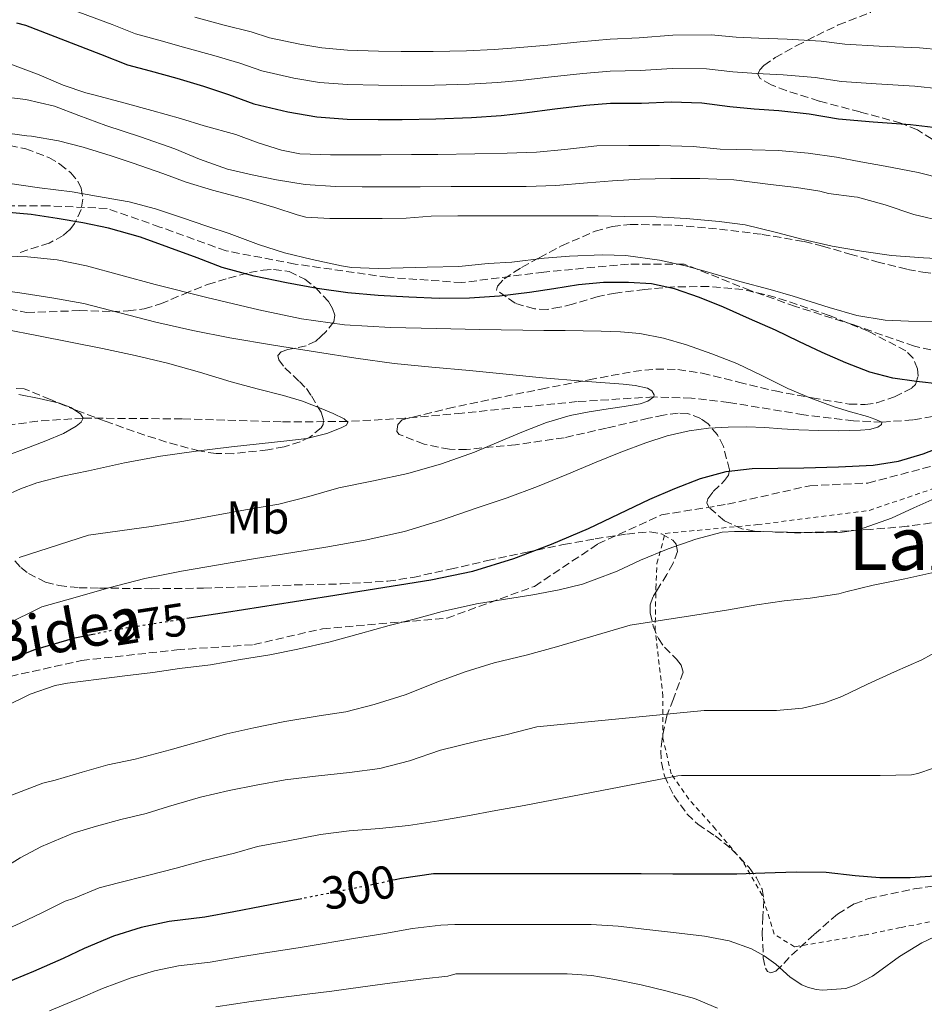
# Model space of a CAD drawing. Units: metres. Extents: x 613541 to 616970, y 4773332 to 4775703.
# Drawn here: x 614648 to 614843, y 4773739 to 4773951 of the extents above; entities that cross this region are included whole.
import ezdxf
from ezdxf.enums import TextEntityAlignment as Align

# ---------------------------------------------------------------- set-up
doc = ezdxf.new("R2010")
doc.units = ezdxf.units.M
doc.header["$MEASUREMENT"] = 0
for name, pattern in [('DGN Style 2', [1.739922, 1.043953, -0.695969]), ('DGN Style 3', [2.435891, 1.739922, -0.695969]), ('DGN Style 5', [1.217945, 0.521977, -0.695969])]:
    doc.linetypes.add(name, pattern=pattern)
for name, color, linetype, lineweight in [('Barranco lineal', 142, 'DGN Style 3', 13), ('Camino', 7, 'DGN Style 3', 0), ('Cota de curva de nivel directora', 7, 'Continuous', 0), ('Curva de nivel directora', 30, 'Continuous', 30), ('Curva de nivel directora no vista', 30, 'DGN Style 5', 30), ('Curva de nivel intermedia', 30, 'Continuous', 0), ('Etiqueta de uso rústico', 92, 'Continuous', 0), ('Tela metálica o alambrada', 7, 'DGN Style 2', 0), ('Texto de Área (paraje) menor', 7, 'Continuous', 0), ('Zona arbolada', 92, 'DGN Style 3', 0)]:
    doc.layers.add(name, color=color, linetype=linetype, lineweight=lineweight)
doc.styles.add('Style-Arial', font='arial.ttf')

msp = doc.modelspace()

# ---------------------------------------------------------------- linework, layer by layer
at = {"layer": 'Barranco lineal', "color": 142, "linetype": 'DGN Style 3', "lineweight": 13}
msp.add_polyline3d([(614846.92, 4773866.12, 271.69), (614840.26, 4773864.99, 270.93), (614833.59, 4773864.52, 270), (614827.45, 4773864.75, 269.43), (614816.71, 4773866.08, 268.4), (614800.57, 4773868.75, 267.37), (614792.49, 4773869.69, 266.44), (614784.4, 4773869.93, 265), (614767.88, 4773868.94, 263.99), (614743.08, 4773866.46, 261.92), (614730.68, 4773865.34, 260.94), (614718.27, 4773864.63, 260), (614704.05, 4773864.56, 258.98), (614682.69, 4773865.2, 257.53), (614661.33, 4773865.37, 255), (614651.52, 4773864.7, 253.8), (614644.23, 4773863.72, 252.98)], dxfattribs=at)
at = {"layer": 'Camino', "color": 7, "linetype": 'DGN Style 3', "lineweight": 0}
for points in [[(614856.04, 4773877.46, 276.89), (614840.63, 4773880.89, 277.94), (614827.5, 4773885.46, 278.96), (614814.94, 4773889.46, 278.9), (614805.23, 4773892.88, 279.1), (614790.96, 4773898.6, 280.15), (614778.97, 4773898.6, 278.43), (614760.7, 4773896.88, 277.85), (614743, 4773894.6, 277.46), (614727.02, 4773895.74, 278.32), (614707.04, 4773898.6, 278.53), (614692.19, 4773901.45, 277.47), (614677.92, 4773906.59, 277.51), (614666.5, 4773910.59, 278.26), (614653.94, 4773911.16, 277.03), (614636.82, 4773911.16, 275.84)], [(614500.88, 4773789.55, 256.3), (614526, 4773792.4, 256.75), (614543.13, 4773792.97, 256.72), (614563.11, 4773795.26, 256.76), (614582.52, 4773796.97, 261.08), (614603.93, 4773799.38, 268.26), (614623.34, 4773802.24, 275.18), (614645.61, 4773809.66, 276.99), (614661.02, 4773813.09, 277.66), (614681.57, 4773815.38, 278.06), (614698.13, 4773816.52, 278.7), (614712.97, 4773819.94, 278.39), (614739.81, 4773822.23, 280.58), (614758.65, 4773829.08, 279.08), (614772.35, 4773838.22, 276.79), (614786.05, 4773844.51, 276.75), (614800.32, 4773846.79, 277.72), (614818.02, 4773850.79, 276.38), (614830.58, 4773851.36, 276.43), (614852.05, 4773857.07, 277.39)]]:
    msp.add_polyline3d(points, dxfattribs=at)
at = {"layer": 'Curva de nivel directora', "color": 30, "linetype": 'Continuous', "lineweight": 30, "flags": 128}
for points, elevation in [([(614646.96, 4773950.61), (614648.89, 4773950.16), (614665.09, 4773943.89), (614670.91, 4773941.56), (614675.79, 4773940.29), (614681.56, 4773938.66), (614687.29, 4773936.98), (614692.7, 4773935.14), (614698.17, 4773933.17), (614705.5, 4773931.43), (614711.72, 4773930.34), (614718.28, 4773929.84), (614725, 4773929.81), (614730.14, 4773929.8), (614737.42, 4773929.89), (614745.07, 4773930.2), (614751.5, 4773930.66), (614756.51, 4773931.2), (614763.08, 4773932.08), (614769.72, 4773932.84), (614775.04, 4773933.32), (614781.76, 4773933.33), (614788.11, 4773933.57), (614794.75, 4773933.38), (614800.76, 4773932.56), (614806.06, 4773932.08), (614811.39, 4773931.75), (614817.88, 4773931), (614824.2, 4773929.94), (614831.72, 4773929.3), (614839.71, 4773928.68), (614845.82, 4773927.96)], 300), ([(614846.13, 4773872.68), (614841.01, 4773873.24), (614835.96, 4773873.98), (614831.01, 4773875.25), (614825.78, 4773877.27), (614820.69, 4773879.54), (614815.66, 4773881.93), (614810.63, 4773884.31), (614805.05, 4773886.81), (614799.44, 4773889.27), (614794.24, 4773891.4), (614788.88, 4773893.25), (614783.93, 4773894.3), (614778.92, 4773894.63), (614773.53, 4773894.59), (614768.16, 4773894.15), (614762.87, 4773893.29), (614757.57, 4773892.44), (614751.11, 4773891.68), (614744.63, 4773891.22), (614738.09, 4773891.2), (614731.56, 4773891.45), (614724.97, 4773891.83), (614718.4, 4773892.42), (614711.79, 4773893.35), (614705.22, 4773894.53), (614698.24, 4773896), (614691.36, 4773897.88), (614685.96, 4773899.96), (614673.75, 4773904.37), (614666.82, 4773906.33), (614661.31, 4773907.51), (614655.76, 4773908.45), (614650.14, 4773909.27), (614644.48, 4773909.81)], 275), ([(614683.71, 4773822.19), (614692.23, 4773823.53), (614714.26, 4773826.99), (614736.29, 4773830.47), (614745.36, 4773832.36), (614754.24, 4773835.06), (614762.35, 4773838.15), (614770.29, 4773841.59), (614776.93, 4773844.72), (614783.55, 4773847.86), (614788.94, 4773850.21), (614794.47, 4773852.34), (614799.97, 4773853.87), (614805.6, 4773854.53), (614811.16, 4773854.6), (614816.72, 4773854.63), (614824.22, 4773854.84), (614831.71, 4773855.25), (614837.16, 4773856.12), (614842.47, 4773857.68), (614848.03, 4773859.81)], 275), ([(614515.61, 4773738.53), (614518.88, 4773741.29), (614524.13, 4773744.37), (614532.26, 4773748.08), (614540.71, 4773750.98), (614549.08, 4773753.08), (614557.43, 4773755.22), (614565.46, 4773757.98), (614573.3, 4773761.33), (614579.5, 4773764.82), (614585.15, 4773769.11), (614590.22, 4773774.23), (614595.3, 4773779.29), (614601.77, 4773784.73), (614608.24, 4773790.17), (614614.09, 4773795.29), (614620, 4773800.36), (614623.67, 4773802.95), (614629.63, 4773806.13), (614635.78, 4773809), (614643.25, 4773812.46), (614650.91, 4773815.45), (614659.53, 4773817.96), (614663.41, 4773818.76)], 275), ([(614738.99, 4773767.09), (614736.92, 4773767.06), (614730.03, 4773766.1), (614728.62, 4773765.79)], 300), ([(614846.11, 4773766.63), (614839.67, 4773766.21), (614833.16, 4773766.2), (614827.8, 4773766.68), (614821.58, 4773767.36), (614815.07, 4773767.44), (614808.36, 4773767.25), (614802.33, 4773766.98), (614795.37, 4773766.98), (614788.52, 4773767.03), (614781.67, 4773767.09), (614775.66, 4773767.09), (614769.34, 4773767.09), (614764.25, 4773767.09), (614757.15, 4773767.09), (614750.22, 4773767.09), (614744.09, 4773767.09), (614738.99, 4773767.09)], 300), ([(614708.47, 4773761.7), (614705.8, 4773761.16), (614699.82, 4773760), (614693.83, 4773758.9), (614687.59, 4773757.7), (614679.92, 4773756.77), (614673.88, 4773755.49), (614667.93, 4773753.65), (614661.6, 4773750.96), (614657.02, 4773748.85), (614650.67, 4773745.99), (614644.36, 4773743.4), (614638.12, 4773741.43), (614631.56, 4773739.41), (614625.21, 4773737.94)], 300)]:
    msp.add_lwpolyline(points, dxfattribs=dict(at, elevation=elevation))
at = {"layer": 'Curva de nivel directora no vista', "color": 30, "linetype": 'DGN Style 5', "lineweight": 30, "flags": 128}
for points, elevation in [([(614663.41, 4773818.76), (614668.29, 4773819.77), (614680.26, 4773821.65), (614683.71, 4773822.19)], 275), ([(614728.62, 4773765.79), (614724.28, 4773764.85), (614717.56, 4773763.51), (614710.84, 4773762.18), (614708.47, 4773761.7)], 300)]:
    msp.add_lwpolyline(points, dxfattribs=dict(at, elevation=elevation))
at = {"layer": 'Curva de nivel intermedia', "color": 30, "linetype": 'Continuous', "lineweight": 0, "flags": 128}
for points, elevation in [([(614846.09, 4773936.39), (614840.68, 4773936.96), (614832.36, 4773937.46), (614824.89, 4773937.97), (614819.19, 4773938.82), (614812.28, 4773939.42), (614806.54, 4773939.69), (614801.44, 4773940.07), (614795.74, 4773940.71), (614788.32, 4773940.76), (614781.49, 4773940.36), (614775.02, 4773940.22), (614769.11, 4773939.67), (614762.31, 4773938.96), (614755.57, 4773938.22), (614750.73, 4773937.77), (614744.55, 4773937.4), (614737.13, 4773937.16), (614730.04, 4773937.1), (614725.03, 4773937.17), (614718.32, 4773937.3), (614712.29, 4773937.78), (614706.77, 4773938.71), (614699.86, 4773940.27), (614695.13, 4773941.9), (614689.53, 4773943.57), (614683.49, 4773945.24), (614677.66, 4773946.91), (614672.65, 4773948.27), (614667.64, 4773950.26), (614651.3, 4773956.38)], 305), ([(614846.35, 4773944.82), (614841.66, 4773945.25), (614833, 4773945.63), (614825.57, 4773946.01), (614820.5, 4773946.64), (614813.17, 4773947.09), (614807.02, 4773947.3), (614802.12, 4773947.57), (614796.74, 4773948.04), (614788.52, 4773947.95), (614781.23, 4773947.4), (614775, 4773947.12), (614768.49, 4773946.5), (614761.53, 4773945.84), (614754.63, 4773945.23), (614749.95, 4773944.89), (614744.03, 4773944.61), (614736.84, 4773944.43), (614729.95, 4773944.41), (614725.05, 4773944.53), (614718.36, 4773944.76), (614712.85, 4773945.21), (614708.05, 4773946), (614701.55, 4773947.36), (614697.56, 4773948.66), (614691.77, 4773950.15), (614685.43, 4773951.82)], 310), ([(614645.55, 4773941.78), (614651.88, 4773939.38), (614657.02, 4773937.18), (614661.93, 4773935.52), (614663.96, 4773935.02), (614670.11, 4773933.38), (614676.17, 4773931.71), (614682.35, 4773930.02), (614687.47, 4773928.42), (614694.3, 4773926.54), (614699.1, 4773924.72), (614704.11, 4773923.15), (614708.11, 4773922.4), (614714.68, 4773922.19), (614719.9, 4773922.19), (614725.63, 4773922.19), (614732.12, 4773922.22), (614737.82, 4773922.24), (614745.79, 4773922.4), (614752.75, 4773922.5), (614759.11, 4773922.74), (614765.21, 4773923.34), (614772.11, 4773924.1), (614779.03, 4773924.19), (614785.64, 4773924.19), (614792.87, 4773923.95), (614798.67, 4773923.37), (614805.64, 4773923.23), (614811.29, 4773923.09), (614817.69, 4773922.54), (614823.79, 4773921.66), (614829.07, 4773920.67)], 295), ([(614847.15, 4773907.71), (614840.49, 4773909.31), (614834.25, 4773911.36), (614828.35, 4773913.04), (614827.58, 4773913.1), (614822.06, 4773913.79), (614820.2, 4773914.32), (614815.19, 4773915.13), (614809.55, 4773915.74), (614801.63, 4773916.73), (614794.33, 4773917.02), (614788.01, 4773917.02), (614781.42, 4773916.93), (614775.48, 4773916.58), (614770.12, 4773916.14), (614763.29, 4773915.57), (614756.86, 4773915.34), (614751.56, 4773915.34), (614745.87, 4773915.34), (614740.73, 4773915.33), (614733.99, 4773915.25), (614726.99, 4773915.25), (614721.48, 4773915.25), (614715.79, 4773915.34), (614709.24, 4773915.78), (614703.05, 4773916.74), (614697.8, 4773917.82), (614692.46, 4773919.1), (614686.44, 4773921.23), (614681.13, 4773923.44), (614673.74, 4773926.02), (614666.27, 4773928.45), (614660.43, 4773930.64), (614655.19, 4773932.64), (614648.99, 4773934.11), (614643.45, 4773934.74)], 290), ([(614656.03, 4773925.17), (614650.23, 4773926.19), (614649.24, 4773926.24), (614643.48, 4773927.07)], 285), ([(614848.06, 4773899.65), (614842.57, 4773899.93), (614835.63, 4773900.41), (614829.19, 4773901.41), (614822.83, 4773902.46), (614816.59, 4773903.93), (614810.87, 4773905.41), (614804.06, 4773907.05), (614798.52, 4773907.76), (614791.35, 4773908.42), (614784.92, 4773908.77), (614778.04, 4773908.88), (614772.41, 4773908.99), (614766.04, 4773909.01), (614760.67, 4773908.99), (614755.51, 4773908.99), (614748.6, 4773908.99), (614742.12, 4773908.99), (614736.36, 4773908.91), (614730.97, 4773908.53), (614725.8, 4773908.42), (614720.79, 4773908.42), (614714.55, 4773908.43), (614709.34, 4773908.74), (614707.48, 4773909.22), (614702.68, 4773910.8), (614696.59, 4773912.58), (614689.27, 4773914.5), (614683.59, 4773916.29), (614678.52, 4773918.14), (614672.17, 4773920.35), (614667.37, 4773921.94), (614661.34, 4773923.84), (614656.03, 4773925.17)], 285), ([(614829.07, 4773920.67), (614834.25, 4773919.69), (614841.39, 4773918.35), (614846.79, 4773917.01)], 295), ([(614845.95, 4773886.24), (614839.29, 4773886.25), (614834.28, 4773886.53), (614828.2, 4773887.49), (614822.22, 4773889.2), (614814.44, 4773891.66), (614809.48, 4773893.09), (614802.97, 4773894.83), (614796.39, 4773896.75), (614791.26, 4773898.22), (614785.59, 4773899.46), (614778.39, 4773900.45), (614773.31, 4773900.58), (614766.23, 4773900.3), (614760.73, 4773899.87), (614753.77, 4773899.04), (614748.71, 4773898.7), (614742.33, 4773898.08), (614735.53, 4773897.9), (614730.36, 4773897.76), (614724.97, 4773897.66), (614719.24, 4773897.87), (614717.03, 4773898.24), (614710.76, 4773899.6), (614704.78, 4773900.99), (614699.16, 4773902.8), (614692.83, 4773905.2), (614688.03, 4773906.8), (614682.75, 4773908.58), (614676.94, 4773910.53), (614671.26, 4773912.03), (614664.25, 4773913.22), (614658.95, 4773914.16), (614651.96, 4773915.04), (614645.56, 4773916)], 280), ([(614752.75, 4773848.21), (614759.31, 4773850.61), (614765.65, 4773853.23), (614771.95, 4773855.89), (614777.31, 4773858.02), (614782.71, 4773860.07), (614787.29, 4773861.53), (614792, 4773862.6), (614796.2, 4773863.18), (614800.42, 4773863.43), (614804.36, 4773863.47), (614808.31, 4773863.36), (614812, 4773863.09), (614815.7, 4773862.84), (614819.94, 4773862.72), (614824.18, 4773862.66), (614826.59, 4773862.68), (614828.99, 4773862.74), (614830.87, 4773862.93), (614832.72, 4773863.43), (614833.47, 4773863.96), (614833.59, 4773864.52), (614832.08, 4773865.17), (614830.45, 4773865.72), (614826.84, 4773866.71), (614823.25, 4773867.78), (614818.25, 4773869.67), (614813.33, 4773871.76), (614807.81, 4773874.46), (614802.27, 4773877.14), (614796.92, 4773879.27), (614791.46, 4773881.14), (614786.46, 4773882.64), (614781.36, 4773883.62), (614777.21, 4773883.97), (614773.06, 4773884.12), (614769.17, 4773884.19), (614765.28, 4773884.25), (614760.72, 4773884.28), (614756.15, 4773884.31), (614746.84, 4773884.47), (614737.52, 4773884.68), (614727.62, 4773884.95), (614717.72, 4773885.48), (614708.42, 4773886.76), (614699.22, 4773888.74), (614688.01, 4773891.39), (614676.85, 4773894.17), (614669.48, 4773896.21), (614662.08, 4773898.25), (614655.76, 4773899.52), (614649.35, 4773900.15), (614642.98, 4773900.35)], 270), ([(614647.55, 4773835.33), (614662.48, 4773840.1), (614669.25, 4773841.04), (614676.02, 4773841.97), (614683.03, 4773843.14), (614690.02, 4773844.44), (614696.77, 4773845.63), (614703.52, 4773846.84), (614710.03, 4773848.49), (614716.5, 4773850.34), (614723.94, 4773851.87), (614731.38, 4773853.45), (614738.6, 4773855.54), (614745.7, 4773858.04), (614751.01, 4773860.24), (614756.31, 4773862.47), (614761.27, 4773864.4), (614766.35, 4773865.93), (614770.47, 4773866.7), (614774.59, 4773867.38), (614778.02, 4773867.91), (614781.46, 4773868.44), (614783.08, 4773869.02), (614784.4, 4773869.93), (614784.5, 4773870.39), (614783.94, 4773871.27), (614783.04, 4773871.86), (614780.41, 4773872.4), (614777.76, 4773872.69), (614769.09, 4773873.33), (614760.43, 4773874.05), (614752.54, 4773874.85), (614744.64, 4773875.65), (614736.51, 4773876.38), (614728.39, 4773877.16), (614720.13, 4773878.28), (614711.89, 4773879.57), (614702.42, 4773881.07), (614692.96, 4773882.66), (614684.99, 4773884.27), (614677.06, 4773886.07), (614669.28, 4773888.1), (614661.49, 4773890.07), (614654.62, 4773891.33), (614647.7, 4773892.36), (614641.28, 4773893.24)], 265), ([(614644.32, 4773848.56), (614647.84, 4773850.12), (614651.4, 4773851.44), (614656.93, 4773852.84), (614662.53, 4773854.02), (614670.27, 4773855.75), (614678.05, 4773857.19), (614685.7, 4773858.24), (614693.36, 4773859.19), (614699.32, 4773859.85), (614705.28, 4773860.5), (614709.61, 4773860.94), (614713.92, 4773862.07), (614716.98, 4773863.25), (614718.16, 4773863.87), (614718.45, 4773864.47), (614717.6, 4773865.22), (614715.26, 4773866.34), (614712.68, 4773867.43), (614708.62, 4773869.01), (614704.53, 4773870.23), (614698.89, 4773871.72), (614693.25, 4773873.22), (614686.41, 4773875.25), (614679.54, 4773877.22), (614672.56, 4773878.9), (614665.54, 4773880.39), (614658.66, 4773881.77), (614651.76, 4773883.11), (614644.35, 4773884.59)], 260), ([(614657.11, 4773862.07), (614659.86, 4773863.62), (614660.93, 4773864.52), (614661.33, 4773865.37), (614660.78, 4773866.29), (614658.7, 4773867.66), (614656.24, 4773868.61), (614651.89, 4773869.62), (614647.52, 4773870.44)], 255), ([(614644.19, 4773857.05), (614649.56, 4773859.01), (614653.34, 4773860.47), (614657.11, 4773862.07)], 255), ([(614707.63, 4773815.52), (614714.6, 4773817.12), (614721.15, 4773818.93), (614727.32, 4773820.64), (614732.99, 4773822.06), (614738.79, 4773823.65), (614746.14, 4773825.31), (614752.43, 4773826.29), (614758.31, 4773827.23), (614764.01, 4773828.35), (614769.03, 4773829.52), (614771.55, 4773830.5), (614776.47, 4773832.38), (614781.56, 4773834.7), (614787.48, 4773837.14), (614793.43, 4773839.26), (614799.13, 4773840.77), (614801.82, 4773840.89), (614806.84, 4773840.89), (614813.24, 4773840.78), (614819.43, 4773840.64), (614824.51, 4773840.67), (614827.99, 4773841.23), (614829.74, 4773841.74), (614835.63, 4773843.77), (614840.46, 4773846.05), (614846.28, 4773848.61)], 280), ([(614628.71, 4773812.97), (614652.42, 4773824.63), (614659.65, 4773826.71), (614666.88, 4773828.79), (614674.68, 4773830.75), (614682.56, 4773832.34), (614698.1, 4773834.99), (614713.65, 4773837.56), (614722.17, 4773839.08), (614730.63, 4773840.95), (614738.43, 4773843.3), (614746.13, 4773845.94), (614752.75, 4773848.21)], 270), ([(614779.32, 4773820.72), (614793.21, 4773822.86), (614800.49, 4773824), (614806.6, 4773825.12), (614812.52, 4773825.93), (614818.09, 4773826.53), (614824.28, 4773827.45), (614825.8, 4773827.89), (614831.71, 4773829.31), (614838.54, 4773830.73), (614844.36, 4773832.01)], 285), ([(614643.91, 4773783.22), (614647.96, 4773784.86), (614652.65, 4773786.64), (614655.32, 4773787.28), (614661.13, 4773789.04), (614666.71, 4773790.62), (614672.55, 4773791.81), (614680.15, 4773793.82), (614686.75, 4773795.71), (614692.33, 4773797.3), (614698.15, 4773798.56), (614704.83, 4773799.92), (614712.25, 4773801.12), (614717.98, 4773802.02), (614724.09, 4773803.63), (614730.79, 4773805.68), (614737.85, 4773808.5), (614743.75, 4773810.66), (614749.99, 4773812.61), (614756.89, 4773814.21), (614763.4, 4773816.06), (614779.32, 4773820.72)], 285), ([(614643.5, 4773767.87), (614647.77, 4773770.56), (614652.38, 4773772.98), (614659.18, 4773775.87), (614664.22, 4773777.38), (614669.47, 4773778.78), (614674.91, 4773780.06), (614679.79, 4773781.62), (614686.68, 4773783.62), (614692.86, 4773785.07), (614698.68, 4773786.18), (614704.89, 4773787.38), (614711.42, 4773788.14), (614718.76, 4773788.93), (614725.34, 4773789.78), (614731.74, 4773791.44), (614738.39, 4773793.73), (614746.01, 4773795.6), (614752.76, 4773797.12), (614759.19, 4773798.75), (614795.23, 4773802.34), (614800.23, 4773802.34), (614805.35, 4773802.33), (614810.87, 4773802.33), (614816.46, 4773802.81), (614821.26, 4773803.93), (614824.95, 4773805.34), (614830.46, 4773808), (614836.31, 4773810.67), (614842.22, 4773813.23), (614848.42, 4773816.65)], 290), ([(614644.28, 4773803.04), (614649.93, 4773805.82), (614655.34, 4773807.71), (614657.98, 4773808.22), (614664.71, 4773809.1), (614670.33, 4773809.78), (614676.39, 4773810.53), (614682.14, 4773811.38), (614688.81, 4773812.16), (614695.26, 4773813.31), (614701.61, 4773814.29), (614707.63, 4773815.52)], 280), ([(614844.71, 4773789.84), (614841.29, 4773788.7), (614839.93, 4773788.45), (614833.21, 4773788.27), (614827.08, 4773788.27), (614821, 4773788.27), (614814.52, 4773788.27), (614807.62, 4773788.27), (614801.77, 4773788.27), (614795.82, 4773788.29), (614790.38, 4773788.26), (614789.58, 4773788.21)], 295), ([(614789.58, 4773788.21), (614756.44, 4773781.81), (614750.31, 4773780.75), (614744.2, 4773779.57), (614738.01, 4773778.51), (614731.47, 4773777.52), (614725.26, 4773776.82), (614718.73, 4773776.32), (614712.51, 4773775.57), (614705.56, 4773774.22), (614698.94, 4773772.99), (614693.98, 4773771.57), (614687.37, 4773769.92), (614681.39, 4773768.32), (614675.24, 4773766.72), (614668.95, 4773765.17), (614664.81, 4773764.06), (614659.26, 4773761.79), (614657.5, 4773761.17), (614652.46, 4773758.64), (614647.8, 4773756.42), (614642.94, 4773754.27)], 295), ([(614654.13, 4773737.56), (614660.85, 4773740.36), (614665.56, 4773742.38), (614671.74, 4773744.67), (614676.76, 4773746.18), (614681.94, 4773747.24), (614688.76, 4773748.06), (614695.69, 4773749.23), (614701.63, 4773750.16), (614707.73, 4773751.13), (614712.91, 4773751.99), (614719.62, 4773753.1), (614726.41, 4773754.23), (614732.38, 4773755.25), (614738.46, 4773756.02), (614741.51, 4773756.18), (614747.03, 4773756.18), (614753.45, 4773756.18), (614759.02, 4773756.16), (614765.27, 4773756.16), (614770.92, 4773756.13), (614776.71, 4773755.78), (614782.86, 4773755.04), (614789.85, 4773754.3), (614795.35, 4773753.62), (614800.65, 4773752.59), (614805.43, 4773750.88), (614808.22, 4773749.41), (614810.74, 4773747.61), (614813.78, 4773744.8), (614816.33, 4773743.13), (614817.51, 4773742.62), (614819.43, 4773742.11), (614820.78, 4773742), (614825.77, 4773742.38), (614827.98, 4773743.13), (614831.56, 4773745.02)], 305), ([(614831.56, 4773745.02), (614832.86, 4773745.93), (614837.38, 4773749.25), (614842.17, 4773752.21), (614847.8, 4773754.88)], 305), ([(614689.93, 4773738.41), (614697.55, 4773739.56), (614703.45, 4773740.32), (614709.66, 4773741.11), (614714.98, 4773741.8), (614721.68, 4773742.7), (614728.53, 4773743.61), (614734.74, 4773744.4), (614740, 4773744.97), (614741.7, 4773745.54), (614742.71, 4773745.54), (614748.22, 4773745.54), (614754.2, 4773745.54), (614759.98, 4773745.54), (614765.72, 4773745.54), (614771.02, 4773745.17), (614776.01, 4773744.26), (614781.69, 4773743.17), (614786.98, 4773741.82), (614793.19, 4773740.16), (614798.14, 4773738.13)], 310)]:
    msp.add_lwpolyline(points, dxfattribs=dict(at, elevation=elevation))
at = {"layer": 'Tela metálica o alambrada', "color": 7, "linetype": 'DGN Style 2', "lineweight": 0}
msp.add_polyline3d([(614847.26, 4773757.37, 303.34), (614837.6, 4773755.48, 303.5), (614829.54, 4773753.82, 303.6), (614822.72, 4773752.67, 303.63), (614814.72, 4773751.32, 303.63), (614810.34, 4773754.07, 302.99), (614807.78, 4773762.46, 301.8), (614803.55, 4773769.79, 301.45), (614797.73, 4773776.7, 298.67), (614791.94, 4773783.19, 296.68), (614788.13, 4773788.67, 295.63), (614786.37, 4773796.35, 292.49), (614786.37, 4773805.34, 290.48), (614784.7, 4773819.55, 284.2), (614784.83, 4773828.63, 282.35), (614785.06, 4773833.98, 282.06), (614786.85, 4773840.51, 278.54), (614806.72, 4773842.39, 281.64), (614830.85, 4773845.47, 282.89), (614847.84, 4773851.23, 284.11)], dxfattribs=at)
at = {"layer": 'Zona arbolada', "color": 92, "linetype": 'DGN Style 3', "lineweight": 0}
for points in [[(614844.4, 4773925.53, 304.75), (614841.23, 4773927.54, 306.16), (614837.67, 4773929.02, 307.31), (614828.87, 4773931.41, 309.15), (614820.03, 4773933.75, 310.89), (614812.96, 4773936, 312.45), (614809.73, 4773937.25, 313.23), (614807.3, 4773938.62, 313.96), (614806.83, 4773939.53, 314.31), (614807.25, 4773940.48, 314.55), (614808.14, 4773941.4, 314.74), (614810.55, 4773943.12, 315.02), (614815.2, 4773945.71, 315.44), (614817.52, 4773946.88, 315.68), (614819.52, 4773947.9, 315.98), (614824.18, 4773950.17, 317.01), (614831.16, 4773952.89, 318.85)], [(614844.4, 4773925.53, 304.75), (614841.23, 4773927.54, 306.16), (614837.67, 4773929.02, 307.31), (614828.87, 4773931.41, 309.15), (614820.03, 4773933.75, 310.89), (614812.96, 4773936, 312.45), (614809.73, 4773937.25, 313.23), (614807.3, 4773938.62, 313.96), (614806.83, 4773939.53, 314.31), (614807.25, 4773940.48, 314.55), (614808.14, 4773941.4, 314.74), (614810.55, 4773943.12, 315.02), (614815.2, 4773945.71, 315.44), (614817.52, 4773946.88, 315.68), (614819.52, 4773947.9, 315.98), (614824.18, 4773950.17, 317.01), (614831.16, 4773952.89, 318.85)], [(614645.51, 4773924.17, 282.89), (614648.97, 4773923.48, 282.55), (614653.94, 4773921.58, 282.42), (614656.34, 4773920.14, 282.19), (614658.69, 4773918.31, 281.64), (614660.23, 4773916.48, 280.89), (614660.92, 4773914.95, 280.19), (614661.28, 4773912.6, 279.09), (614660.93, 4773910.38, 278.09), (614659.52, 4773907.38, 276.82), (614658.43, 4773905.98, 276.19), (614657.03, 4773904.75, 275.56), (614654.03, 4773903.11, 274.38), (614649.45, 4773901.68, 272.68), (614647.17, 4773900.89, 271.93)], [(614645.51, 4773924.17, 282.89), (614648.97, 4773923.48, 282.55), (614653.94, 4773921.58, 282.42), (614656.34, 4773920.14, 282.19), (614658.69, 4773918.31, 281.64), (614660.23, 4773916.48, 280.89), (614660.92, 4773914.95, 280.19), (614661.28, 4773912.6, 279.09), (614660.93, 4773910.38, 278.09), (614659.52, 4773907.38, 276.82), (614658.43, 4773905.98, 276.19), (614657.03, 4773904.75, 275.56), (614654.03, 4773903.11, 274.38), (614649.45, 4773901.68, 272.68), (614647.17, 4773900.89, 271.93)], [(614844.26, 4773842.75, 285.36), (614839.04, 4773842.03, 285.33), (614831.22, 4773841.35, 285.73), (614823.39, 4773840.89, 285.77), (614814.75, 4773840.62, 285.13), (614806.11, 4773840.99, 284.49), (614803.4, 4773841.5, 284.35), (614799.62, 4773843.24, 284.2), (614796.29, 4773846.14, 283.98), (614795.85, 4773847.12, 283.87), (614796.03, 4773847.99, 283.74), (614797.22, 4773849.53, 283.45), (614799.66, 4773851.88, 282.97), (614800.51, 4773853.05, 282.74), (614800.7, 4773854.23, 282.54), (614799.4, 4773859.26, 282.17), (614798.13, 4773861.77, 282.04), (614796.1, 4773864.12, 281.77), (614794.52, 4773865.29, 281.4), (614791.76, 4773866.33, 280.31), (614789.66, 4773866.47, 279.3), (614786.48, 4773866.03, 277.83), (614783.23, 4773865.34, 276.88), (614774.2, 4773863.21, 275.63), (614765.09, 4773861.15, 274.96), (614754.58, 4773859.63, 274.57), (614744.03, 4773858.62, 274.44), (614740.34, 4773858.64, 274.5), (614734.86, 4773859.74, 274.58), (614729.47, 4773861.85, 274.67), (614729, 4773862.51, 274.67), (614729.19, 4773864, 274.68), (614730.11, 4773864.99, 274.7), (614739.96, 4773867.43, 275.27), (614749.86, 4773869.56, 276.04), (614760.14, 4773871.62, 276.78), (614770.43, 4773873.63, 277.61), (614780.02, 4773875.44, 278.95), (614784.82, 4773875.96, 279.75), (614789.6, 4773875.87, 280.46), (614794.86, 4773875.04, 281.12), (614802.68, 4773873.13, 282.06), (614810.53, 4773871.23, 282.96), (614818.52, 4773869.72, 283.77), (614826.53, 4773868.41, 284.33), (614829.95, 4773868.29, 284.31), (614832.51, 4773868.68, 284.14), (614836.31, 4773869.94, 283.82), (614840.06, 4773871.87, 283.69), (614840.84, 4773872.59, 283.71), (614841.4, 4773874.41, 283.78), (614841.24, 4773876, 283.83), (614840.3, 4773878.28, 283.91), (614838.75, 4773879.87, 283.95), (614830.66, 4773884.1, 283.94), (614822.21, 4773887.51, 283.82), (614813.01, 4773890.69, 283.3), (614808.37, 4773892.05, 283), (614803.62, 4773893.08, 282.89), (614796.18, 4773893.78, 283.37), (614788.74, 4773893.66, 283.98), (614782.43, 4773893.12, 284.18), (614776.13, 4773892.35, 284.3), (614772.4, 4773891.58, 284.14), (614766.9, 4773889.97, 283.63), (614764.16, 4773889.27, 283.57), (614761.41, 4773888.83, 283.82), (614758.64, 4773888.92, 284.3), (614754.52, 4773890.14, 285.1), (614750.51, 4773892.97, 286.17), (614750.68, 4773893.81, 286.41), (614752.14, 4773895.42, 286.83), (614755.89, 4773897.88, 287.45), (614759.71, 4773899.96, 288.04), (614764.53, 4773902.54, 288.5), (614771.76, 4773905.69, 288.3), (614775.46, 4773906.68, 288.2), (614779.27, 4773907.13, 288.36), (614788.94, 4773907, 289.37), (614798.59, 4773906.11, 290.38), (614807.74, 4773904.99, 291.13), (614816.83, 4773903.45, 291.69), (614820.79, 4773902.47, 291.66), (614826.66, 4773900.76, 291.1), (614832.51, 4773899.07, 290.6), (614839.11, 4773897.46, 290.81), (614842.42, 4773896.84, 291.27), (614845.7, 4773896.41, 292.01)], [(614780.02, 4773875.44, 278.95), (614784.82, 4773875.96, 279.75), (614789.6, 4773875.87, 280.46), (614794.86, 4773875.04, 281.12), (614802.68, 4773873.13, 282.06), (614810.53, 4773871.23, 282.96), (614818.52, 4773869.72, 283.77), (614826.53, 4773868.41, 284.33), (614829.95, 4773868.29, 284.31), (614832.51, 4773868.68, 284.14), (614836.31, 4773869.94, 283.82), (614840.06, 4773871.87, 283.69), (614840.84, 4773872.59, 283.71), (614841.4, 4773874.41, 283.78), (614841.24, 4773876, 283.83), (614840.3, 4773878.28, 283.91), (614838.75, 4773879.87, 283.95), (614830.66, 4773884.1, 283.94), (614822.21, 4773887.51, 283.82), (614813.01, 4773890.69, 283.3), (614808.37, 4773892.05, 283), (614803.62, 4773893.08, 282.89), (614796.18, 4773893.78, 283.37), (614788.74, 4773893.66, 283.98), (614782.43, 4773893.12, 284.18), (614776.13, 4773892.35, 284.3), (614772.4, 4773891.58, 284.14), (614766.9, 4773889.97, 283.63), (614764.16, 4773889.27, 283.57), (614761.41, 4773888.83, 283.82), (614758.64, 4773888.92, 284.3), (614754.52, 4773890.14, 285.1), (614750.51, 4773892.97, 286.17), (614750.68, 4773893.81, 286.41), (614752.14, 4773895.42, 286.83), (614755.89, 4773897.88, 287.45), (614759.71, 4773899.96, 288.04), (614764.53, 4773902.54, 288.5), (614771.76, 4773905.69, 288.3), (614775.46, 4773906.68, 288.2), (614779.27, 4773907.13, 288.36), (614788.94, 4773907, 289.37), (614798.59, 4773906.11, 290.38), (614807.74, 4773904.99, 291.13), (614816.83, 4773903.45, 291.69), (614820.79, 4773902.47, 291.66), (614826.66, 4773900.76, 291.1), (614832.51, 4773899.07, 290.6), (614839.11, 4773897.46, 290.81), (614842.42, 4773896.84, 291.27), (614845.7, 4773896.41, 292.01)], [(614645.39, 4773888.88, 271.97), (614649.17, 4773888.16, 272.75), (614660.55, 4773888.55, 275.18), (614667.56, 4773888.38, 276.28), (614671.06, 4773888.49, 276.8), (614674.53, 4773888.97, 277.36), (614678.05, 4773890, 278.18), (614683.05, 4773892.14, 279.78), (614688.19, 4773894.22, 280.91), (614692.69, 4773895.58, 280.71), (614697.19, 4773896.75, 279.76), (614700.16, 4773897.31, 279), (614702.4, 4773897.45, 278.36), (614705.76, 4773896.97, 277.39), (614709.12, 4773895.34, 276.52), (614711.45, 4773893.52, 276.14), (614714.23, 4773890.52, 275.89), (614715.15, 4773889.02, 275.72), (614715.65, 4773887.59, 275.4), (614715.43, 4773886.15, 274.56), (614713.74, 4773884.02, 272.58), (614712.62, 4773882.99, 271.74), (614711.52, 4773881.99, 271.28), (614709.43, 4773880.97, 270.99), (614705.5, 4773880.17, 270.57), (614704.02, 4773879.69, 270.36), (614703.36, 4773878.89, 270.16), (614703.52, 4773877.97, 269.98), (614704.83, 4773876.21, 269.67), (614707.97, 4773873.28, 269.2), (614709.48, 4773871.73, 268.97), (614710.59, 4773870.15, 268.75), (614712.65, 4773866.63, 268.77), (614713.19, 4773864.83, 268.91), (614713.1, 4773864.01, 268.95), (614712.67, 4773863.27, 268.94), (614710.25, 4773861.29, 268.66), (614708.15, 4773860.23, 268.31), (614704.72, 4773859.17, 267.77), (614701.18, 4773858.54, 267.47), (614693.72, 4773857.7, 267.97), (614690, 4773857.72, 268.3), (614686.37, 4773858.28, 268.3), (614679.31, 4773860.21, 267.74), (614672.32, 4773862.47, 267.18), (614666.13, 4773864.72, 266.71), (614659.97, 4773866.99, 266.25), (614654.28, 4773869.39, 266.13), (614648.64, 4773871.69, 266.67), (614646.81, 4773871.74, 267.06)], [(614645.39, 4773888.88, 271.97), (614649.17, 4773888.16, 272.75), (614660.55, 4773888.55, 275.18), (614667.56, 4773888.38, 276.28), (614671.06, 4773888.49, 276.8), (614674.53, 4773888.97, 277.36), (614678.05, 4773890, 278.18), (614683.05, 4773892.14, 279.78), (614688.19, 4773894.22, 280.91), (614692.69, 4773895.58, 280.71), (614697.19, 4773896.75, 279.76), (614700.16, 4773897.31, 279), (614702.4, 4773897.45, 278.36), (614705.76, 4773896.97, 277.39), (614709.12, 4773895.34, 276.52), (614711.45, 4773893.52, 276.14), (614714.23, 4773890.52, 275.89), (614715.15, 4773889.02, 275.72), (614715.65, 4773887.59, 275.4), (614715.43, 4773886.15, 274.56), (614713.74, 4773884.02, 272.58), (614712.62, 4773882.99, 271.74), (614711.52, 4773881.99, 271.28), (614709.43, 4773880.97, 270.99), (614705.5, 4773880.17, 270.57), (614704.02, 4773879.69, 270.36), (614703.36, 4773878.89, 270.16), (614703.52, 4773877.97, 269.98), (614704.83, 4773876.21, 269.67), (614707.97, 4773873.28, 269.2), (614709.48, 4773871.73, 268.97), (614710.59, 4773870.15, 268.75), (614712.65, 4773866.63, 268.77), (614713.19, 4773864.83, 268.91), (614713.1, 4773864.01, 268.95), (614712.67, 4773863.27, 268.94), (614710.25, 4773861.29, 268.66), (614708.15, 4773860.23, 268.31), (614704.72, 4773859.17, 267.77), (614701.18, 4773858.54, 267.47), (614693.72, 4773857.7, 267.97), (614690, 4773857.72, 268.3), (614686.37, 4773858.28, 268.3), (614679.31, 4773860.21, 267.74), (614672.32, 4773862.47, 267.18), (614666.13, 4773864.72, 266.71), (614659.97, 4773866.99, 266.25), (614654.28, 4773869.39, 266.13), (614648.64, 4773871.69, 266.67), (614646.81, 4773871.74, 267.06)], [(614844.26, 4773842.75, 285.36), (614839.04, 4773842.03, 285.33), (614831.22, 4773841.35, 285.73), (614823.39, 4773840.89, 285.77), (614814.75, 4773840.62, 285.13), (614806.11, 4773840.99, 284.49), (614803.4, 4773841.5, 284.35), (614799.62, 4773843.24, 284.2), (614796.29, 4773846.14, 283.98), (614795.85, 4773847.12, 283.87), (614796.03, 4773847.99, 283.74), (614797.22, 4773849.53, 283.45), (614799.66, 4773851.88, 282.97), (614800.51, 4773853.05, 282.74), (614800.7, 4773854.23, 282.54), (614799.4, 4773859.26, 282.17), (614798.13, 4773861.77, 282.04), (614796.1, 4773864.12, 281.77), (614794.52, 4773865.29, 281.4), (614791.76, 4773866.33, 280.31), (614789.66, 4773866.47, 279.3), (614786.48, 4773866.03, 277.83), (614783.23, 4773865.34, 276.88), (614774.2, 4773863.21, 275.63), (614765.09, 4773861.15, 274.96), (614754.58, 4773859.63, 274.57), (614744.03, 4773858.62, 274.44), (614740.34, 4773858.64, 274.5), (614734.86, 4773859.74, 274.58), (614729.47, 4773861.85, 274.67), (614729, 4773862.51, 274.67), (614729.19, 4773864, 274.68), (614730.11, 4773864.99, 274.7), (614739.96, 4773867.43, 275.27), (614749.86, 4773869.56, 276.04), (614760.14, 4773871.62, 276.78), (614770.43, 4773873.63, 277.61), (614780.02, 4773875.44, 278.95)], [(614646.61, 4773834.57, 276.77), (614647.92, 4773833.13, 277.32), (614649.54, 4773831.85, 277.84), (614653.27, 4773830, 278.71), (614656.12, 4773829.25, 279.17), (614660.46, 4773828.79, 279.64), (614664.86, 4773828.71, 279.95), (614676.1, 4773828.57, 280.57), (614687.33, 4773828.68, 281.07), (614697.14, 4773829.03, 281.35), (614706.94, 4773829.39, 281.64), (614717.02, 4773829.6, 282.38), (614727.04, 4773830.19, 283.12), (614732.44, 4773831.01, 283.21), (614740.5, 4773832.78, 283.11), (614748.54, 4773834.63, 283.12), (614756.75, 4773836.38, 283.37), (614764.96, 4773838.12, 283.92), (614771.78, 4773839.35, 284.7), (614778.59, 4773840.36, 285.64), (614783.54, 4773840.85, 286.36), (614786.02, 4773840.39, 286.79), (614788.48, 4773839.02, 287.28), (614789.22, 4773838.2, 287.54), (614789.53, 4773836.62, 288.21), (614788.54, 4773834.09, 289.41), (614787.23, 4773831.66, 290.41), (614785.2, 4773828.39, 291.36), (614784.17, 4773826.76, 291.83), (614783.58, 4773825.1, 292.36), (614783.58, 4773823.32, 292.95), (614784.29, 4773820.53, 293.84), (614785.38, 4773817.83, 294.73), (614786.7, 4773815.94, 295.46), (614789.32, 4773813.38, 296.56), (614790.32, 4773812.06, 297.11), (614790.75, 4773810.6, 297.64), (614788.63, 4773804.8, 299.2), (614787.17, 4773801.19, 300.08), (614786.17, 4773796.16, 301.51), (614785.91, 4773793.63, 302.24), (614786.02, 4773791.11, 302.89), (614786.69, 4773788.18, 303.41), (614788.68, 4773783.95, 303.81), (614791.58, 4773779.98, 304.27), (614793.89, 4773777.79, 304.83), (614797.61, 4773775.24, 305.85), (614801.18, 4773772.43, 306.67), (614804.98, 4773768.42, 306.68), (614806.57, 4773766.21, 306.56), (614807.74, 4773763.75, 306.67), (614808.14, 4773761.44, 306.95), (614807.89, 4773757.89, 307.44), (614807.78, 4773754.35, 308.04), (614808, 4773748.98, 308.94), (614808.46, 4773746.72, 309.4), (614808.93, 4773746.02, 309.62), (614809.63, 4773745.74, 309.84), (614810.73, 4773746.11, 310.13), (614812.41, 4773747.74, 310.54), (614814.08, 4773749.55, 310.76), (614819.01, 4773754.03, 310.95), (614824, 4773758.41, 311.12), (614827.65, 4773760.63, 311.24), (614830.72, 4773761.73, 311.34), (614840.51, 4773763.82, 311.63), (614848.64, 4773765.02, 311.53)], [(614656.12, 4773829.25, 279.17), (614660.46, 4773828.79, 279.64), (614664.86, 4773828.71, 279.95), (614676.1, 4773828.57, 280.57), (614687.33, 4773828.68, 281.07), (614697.14, 4773829.03, 281.35), (614706.94, 4773829.39, 281.64), (614717.02, 4773829.6, 282.38), (614727.04, 4773830.19, 283.12), (614732.44, 4773831.01, 283.21), (614740.5, 4773832.78, 283.11), (614748.54, 4773834.63, 283.12), (614756.75, 4773836.38, 283.37), (614764.96, 4773838.12, 283.92), (614771.78, 4773839.35, 284.7), (614778.59, 4773840.36, 285.64), (614783.54, 4773840.85, 286.36), (614786.02, 4773840.39, 286.79), (614788.48, 4773839.02, 287.28), (614789.22, 4773838.2, 287.54), (614789.53, 4773836.62, 288.21), (614788.54, 4773834.09, 289.41), (614787.23, 4773831.66, 290.41), (614785.2, 4773828.39, 291.36), (614784.17, 4773826.76, 291.83), (614783.58, 4773825.1, 292.36), (614783.58, 4773823.32, 292.95), (614784.29, 4773820.53, 293.84), (614785.38, 4773817.83, 294.73), (614786.7, 4773815.94, 295.46), (614789.32, 4773813.38, 296.56), (614790.32, 4773812.06, 297.11), (614790.75, 4773810.6, 297.64), (614788.63, 4773804.8, 299.2), (614787.17, 4773801.19, 300.08), (614786.17, 4773796.16, 301.51), (614785.91, 4773793.63, 302.24), (614786.02, 4773791.11, 302.89), (614786.69, 4773788.18, 303.41), (614788.68, 4773783.95, 303.81), (614791.58, 4773779.98, 304.27), (614793.89, 4773777.79, 304.83), (614797.61, 4773775.24, 305.85), (614801.18, 4773772.43, 306.67), (614804.98, 4773768.42, 306.68), (614806.57, 4773766.21, 306.56), (614807.74, 4773763.75, 306.67), (614808.14, 4773761.44, 306.95), (614807.89, 4773757.89, 307.44), (614807.78, 4773754.35, 308.04), (614808, 4773748.98, 308.94), (614808.46, 4773746.72, 309.4), (614808.93, 4773746.02, 309.62), (614809.63, 4773745.74, 309.84), (614810.73, 4773746.11, 310.13), (614812.41, 4773747.74, 310.54), (614814.08, 4773749.55, 310.76), (614819.01, 4773754.03, 310.95), (614824, 4773758.41, 311.12), (614827.65, 4773760.63, 311.24), (614830.72, 4773761.73, 311.34), (614840.51, 4773763.82, 311.63), (614848.64, 4773765.02, 311.53)], [(614646.61, 4773834.57, 276.77), (614647.92, 4773833.13, 277.32), (614649.54, 4773831.85, 277.84), (614653.27, 4773830, 278.71), (614656.12, 4773829.25, 279.17)]]:
    msp.add_polyline3d(points, dxfattribs=at)

# ---------------------------------------------------------------- texts
at = {"color": 7, "linetype": 'Continuous', "lineweight": 0, "style": 'Style-Arial'}
msp.add_text('Laztegiko Bidea', height=9, rotation=10.181, dxfattribs=at).set_placement((614629.83, 4773810.06, 265.64), align=Align.CENTER)
at = {"layer": 'Cota de curva de nivel directora', "color": 7, "linetype": 'Continuous', "lineweight": 0, "style": 'Style-Arial'}
for s, rotation, p in [('275', 8.9274, (614675.81, 4773820.95, 275)), ('300', 11.3099, (614720.78, 4773764.15, 300))]:
    msp.add_text(s, height=7, rotation=rotation, dxfattribs=at).set_placement(p, align=Align.MIDDLE_CENTER)
at = {"layer": 'Etiqueta de uso rústico', "color": 92, "linetype": 'Continuous', "lineweight": 0, "style": 'Style-Arial'}
msp.add_text('Mb', height=7, dxfattribs=at).set_placement((614698.99, 4773843.94, 265.84), align=Align.MIDDLE_CENTER)
at = {"layer": 'Texto de Área (paraje) menor', "color": 7, "linetype": 'Continuous', "lineweight": 0, "style": 'Style-Arial'}
msp.add_text('Laztegi', height=11.5, dxfattribs=at).set_placement((614852.61, 4773838.35, 282.2), align=Align.MIDDLE_CENTER)

doc.saveas('drawing.dxf')
